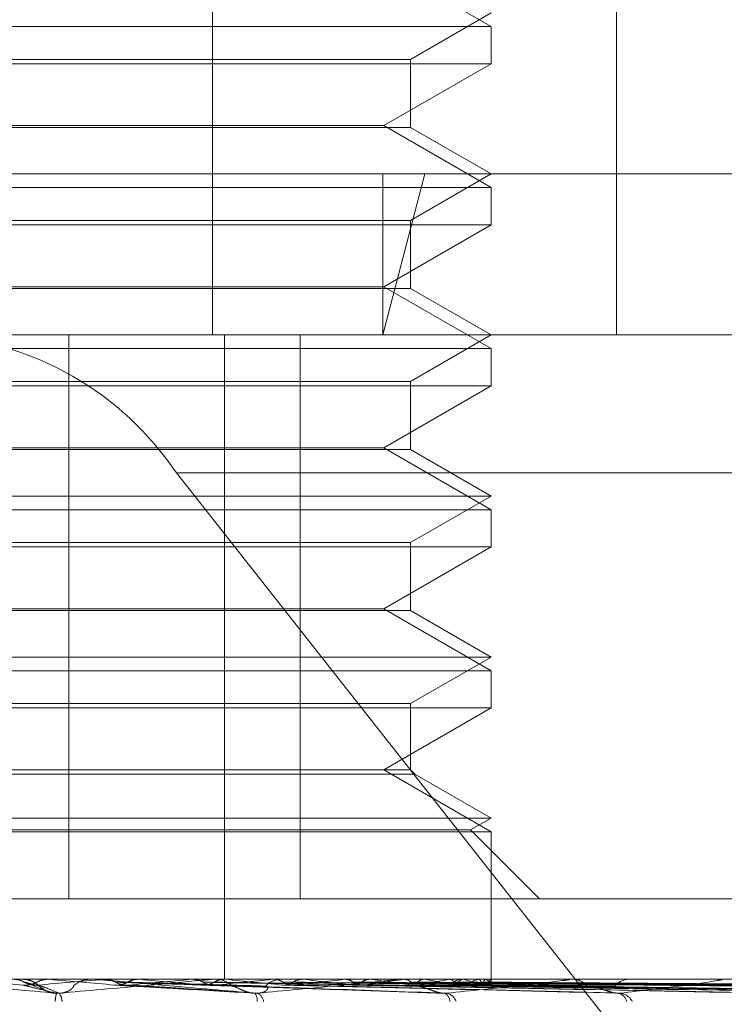
# Model space of a CAD drawing. Units: inches. Extents: x 0 to 23.4, y 0 to 16.5.
# Drawn here: x 7.3 to 7.3, y 3 to 3 of the extents above; entities that cross this region are included whole.
import ezdxf

# ---------------------------------------------------------------- set-up
doc = ezdxf.new("R2010")
doc.units = ezdxf.units.IN
doc.header["$MEASUREMENT"] = 0
doc.linetypes.add('HIDDEN', pattern=[0.07500000000000001, 0.05, -0.025])

msp = doc.modelspace()

# ---------------------------------------------------------------- linework, layer by layer
at = {"color": 7, "linetype": 'HIDDEN', "lineweight": 0}
for p, q in [((7.3128126589, 3.014631334), (7.3128126589, 2.9877880985)), ((7.3217816286, 3.014631334), (7.3217816286, 2.9877880985)), ((7.3189980079, 2.9946437537), (7.3166142376, 2.9960200241)), ((7.3172084588, 2.993913098), (7.3189980079, 2.9949462946)), ((7.3025534946, 2.9946437537), (7.3189980079, 2.9946437537)), ((7.3189980079, 2.9938171964), (7.3189980079, 2.9946437537)), ((7.3189980079, 2.9938171964), (7.2975234195, 2.9938171964)), ((7.2993129685, 2.993913098), (7.3172084588, 2.993913098)), ((7.3166142376, 2.992440926), (7.3189980079, 2.9938171964)), ((7.3172084588, 2.9924003932), (7.3172084588, 2.993913098)), ((7.2999071897, 2.992440926), (7.3166142376, 2.992440926)), ((7.3189980079, 2.9910646556), (7.3166142376, 2.992440926)), ((7.3158397939, 2.9924003932), (7.2993129685, 2.9924003932)), ((7.3172084588, 2.9924003932), (7.3158397939, 2.9924003932)), ((7.3189980079, 2.9913671966), (7.3172084588, 2.9924003932)), ((7.2728276428, 2.9913671966), (7.3175293521, 2.9913671966)), ((7.3175293521, 2.9913671966), (7.316593126, 2.9877880985)), ((7.316593126, 2.9913671966), (7.316593126, 2.9877880985)), ((7.3172084588, 2.9903339999), (7.3189980079, 2.9913671966)), ((7.3175293521, 2.9913671966), (7.3436937845, 2.9913671966)), ((7.3025534946, 2.9910646556), (7.3189980079, 2.9910646556)), ((7.3189980079, 2.9902380983), (7.3189980079, 2.9910646556)), ((7.3189980079, 2.9902380983), (7.2975234195, 2.9902380983)), ((7.2993129685, 2.9903339999), (7.3172084588, 2.9903339999)), ((7.3166142376, 2.9888618279), (7.3189980079, 2.9902380983)), ((7.3172084588, 2.9888212951), (7.3172084588, 2.9903339999)), ((7.3158397939, 2.9888212951), (7.2993129685, 2.9888212951)), ((7.2999071897, 2.9888618279), (7.3166142376, 2.9888618279)), ((7.3172084588, 2.9888212951), (7.3158397939, 2.9888212951)), ((7.3189980079, 2.9874855575), (7.3166142376, 2.9888618279)), ((7.3189980079, 2.9877880985), (7.3172084588, 2.9888212951)), ((7.316593126, 2.9877880985), (7.2764067409, 2.9877880985)), ((7.3096190972, 2.9752612553), (7.3096190972, 2.9877880985)), ((7.3130807799, 2.9877880985), (7.3130807799, 2.9734717062)), ((7.3147596472, 2.9752612553), (7.3147596472, 2.9877880985)), ((7.3401146865, 2.9877880985), (7.316593126, 2.9877880985)), ((7.3172084588, 2.9867549019), (7.3189980079, 2.9877880985)), ((7.3025534946, 2.9874855575), (7.3189980079, 2.9874855575)), ((7.3189980079, 2.9866590002), (7.3189980079, 2.9874855575)), ((7.2993129685, 2.9867549019), (7.3172084588, 2.9867549019)), ((7.3172084588, 2.985242197), (7.3172084588, 2.9867549019)), ((7.3189980079, 2.9866590002), (7.2975234195, 2.9866590002)), ((7.3166142376, 2.9852827299), (7.3189980079, 2.9866590002)), ((7.3158397939, 2.985242197), (7.2993129685, 2.985242197)), ((7.2999071897, 2.9852827299), (7.3166142376, 2.9852827299)), ((7.3172084588, 2.985242197), (7.3158397939, 2.985242197)), ((7.3189980079, 2.9839064595), (7.3166142376, 2.9852827299)), ((7.3189980079, 2.9842090004), (7.3172084588, 2.985242197)), ((7.3120122883, 2.984724863), (7.371129114, 2.984724863)), ((7.3120122883, 2.984724863), (7.3260267703, 2.9669261572)), ((7.2975234195, 2.9842090004), (7.3189980079, 2.9842090004)), ((7.3172084588, 2.9831758038), (7.3189980079, 2.9842090004)), ((7.3025534946, 2.9839064595), (7.3189980079, 2.9839064595)), ((7.3189980079, 2.9830799022), (7.3189980079, 2.9839064595)), ((7.3189980079, 2.9830799022), (7.2975234195, 2.9830799022)), ((7.2993129685, 2.9831758038), (7.3172084588, 2.9831758038)), ((7.3166142376, 2.9817036318), (7.3189980079, 2.9830799022)), ((7.3172084588, 2.981663099), (7.3172084588, 2.9831758038)), ((7.2999071897, 2.9817036318), (7.3166142376, 2.9817036318)), ((7.3189980079, 2.9803273614), (7.3166142376, 2.9817036318)), ((7.3158397939, 2.981663099), (7.2993129685, 2.981663099)), ((7.3172084588, 2.981663099), (7.3158397939, 2.981663099)), ((7.3189980079, 2.9806299024), (7.3172084588, 2.981663099)), ((7.2975234195, 2.9806299024), (7.3189980079, 2.9806299024)), ((7.3172084588, 2.9795967057), (7.3189980079, 2.9806299024)), ((7.3025534946, 2.9803273614), (7.3189980079, 2.9803273614)), ((7.3189980079, 2.9795008041), (7.3189980079, 2.9803273614)), ((7.3189980079, 2.9795008041), (7.2975234195, 2.9795008041)), ((7.2993129685, 2.9795967057), (7.3172084588, 2.9795967057)), ((7.3166142376, 2.9781245337), (7.3189980079, 2.9795008041)), ((7.3172084588, 2.9781245337), (7.3172084588, 2.9795967057)), ((7.3159210262, 2.9780286321), (7.2992170668, 2.9780286321)), ((7.3158397939, 2.9781245337), (7.2993129685, 2.9781245337)), ((7.3172084588, 2.9781245337), (7.3158397939, 2.9781245337)), ((7.3173043605, 2.9780286321), (7.3159210262, 2.9780286321)), ((7.3189980079, 2.9767482633), (7.3166142376, 2.9781245337)), ((7.3173043605, 2.9780286321), (7.3172084588, 2.9781245337)), ((7.3189980079, 2.9770508043), (7.3173043605, 2.9780286321)), ((7.2975234195, 2.9770508043), (7.3189980079, 2.9770508043)), ((7.3185441964, 2.9767887961), (7.3189980079, 2.9770508043)), ((7.2979772309, 2.9767887961), (7.3185441964, 2.9767887961)), ((7.3025534946, 2.9767482633), (7.3189980079, 2.9767482633)), ((7.3200717373, 2.9752612553), (7.3185441964, 2.9767887961)), ((7.3189980079, 2.9734717062), (7.3189980079, 2.9767482633)), ((7.2916830794, 2.9752612553), (7.3096190972, 2.9752612553)), ((7.3147596472, 2.9752612553), (7.3096190972, 2.9752612553)), ((7.3260148368, 2.9752612553), (7.3147596472, 2.9752612553)), ((7.278085082, 2.9734717062), (7.3388008403, 2.9734717062)), ((7.3085293765, 2.9734717062), (7.3085874141, 2.9734717062)), ((7.3091659473, 2.9734711953), (7.3091659695, 2.9734717062)), ((7.3091892351, 2.9734696633), (7.3091659473, 2.9734711953)), ((7.3102001053, 2.9734696633), (7.3091892351, 2.9734696633)), ((7.310153481, 2.9734717062), (7.3100956339, 2.9734717062)), ((7.3103835171, 2.9734696633), (7.3104064239, 2.9734711953)), ((7.3127795385, 2.9734696633), (7.3103835171, 2.9734696633)), ((7.3104064239, 2.9734711953), (7.310406402, 2.9734717062)), ((7.3111968895, 2.9734696633), (7.3111744003, 2.9734711953)), ((7.3123370926, 2.9734696633), (7.3123587062, 2.9734711953)), ((7.3169131664, 2.9734696633), (7.3123370926, 2.9734696633)), ((7.3128253855, 2.9734717062), (7.3128822304, 2.9734717062)), ((7.3137778975, 2.9734696633), (7.3128873393, 2.9734696633)), ((7.3130984229, 2.9734696633), (7.3130775451, 2.9734711953)), ((7.3137778975, 2.9734696633), (7.3130984229, 2.9734696633)), ((7.3141433372, 2.9734696633), (7.3141628765, 2.9734711953)), ((7.3207340722, 2.9734696633), (7.3141433372, 2.9734696633)), ((7.3144054988, 2.9734717062), (7.3143495979, 2.9734717062)), ((7.3148251088, 2.9734696633), (7.3148065971, 2.9734711953)), ((7.3157369684, 2.9734696633), (7.3157537272, 2.9734711953)), ((7.3163145405, 2.9734696633), (7.3162990638, 2.9734711953)), ((7.3169564154, 2.9734717062), (7.3170100131, 2.9734717062)), ((7.3241041584, 2.9734696633), (7.317015122, 2.9734696633)), ((7.3170603883, 2.9734696633), (7.3170737608, 2.9734711953)), ((7.3175128858, 2.9734696633), (7.3175010035, 2.9734711953)), ((7.318065765, 2.9734696633), (7.318075268, 2.9734711953)), ((7.3183768335, 2.9734696633), (7.3183689751, 2.9734711953)), ((7.3184354281, 2.9734717062), (7.3183834938, 2.9734717062)), ((7.3187167616, 2.9734696633), (7.3187220516, 2.9734711953)), ((7.3188751583, 2.9734696633), (7.3188716078, 2.9734711953)), ((7.3189898495, 2.9734696633), (7.3189907352, 2.9734711953)), ((7.3189975047, 2.9733622605), (7.3189989696, 2.9734717062)), ((7.32077316, 2.9734717062), (7.3208215733, 2.9734717062)), ((7.3269016211, 2.9734696633), (7.3208266822, 2.9734696633)), ((7.3220976166, 2.9734717062), (7.322051526, 2.9734717062)), ((7.3241376721, 2.9734717062), (7.3241791513, 2.9734717062)), ((7.3087509823, 2.9733589891), (7.3091480375, 2.9732010005)), ((7.3108775507, 2.9733412651), (7.3137499186, 2.9731585635)), ((7.3128143537, 2.973340603), (7.3179913095, 2.9731577435)), ((7.3145362711, 2.9733437906), (7.3217346328, 2.9731687384)), ((7.3159841304, 2.9733428747), (7.3252716056, 2.9731670716)), ((7.3160726267, 2.9733436021), (7.325112596, 2.9731683973)), ((7.317256548, 2.9733429857), (7.3280052461, 2.9731672753)), ((7.317354444, 2.9733202338), (7.3173248102, 2.9733490049)), ((7.3173258934, 2.9733434759), (7.3278807035, 2.9731681685)), ((7.3182033817, 2.9733430743), (7.3300248162, 2.9731674374)), ((7.3182510576, 2.9733433796), (7.3299392113, 2.9731679937)), ((7.318814805, 2.9733432985), (7.3312138506, 2.9731678463)), ((7.3189967601, 2.9733408078), (7.3189959436, 2.9733423833)), ((7.3189968155, 2.9733432245), (7.3316586115, 2.9731677115))]:
    msp.add_line(p, q, dxfattribs=at)
for centre, radius, start, end in [((7.3062185411, 2.9808137069), 0.0069903253274636, 34.0219094291, 86.1307189467), ((7.4088575584, 4.1297889302), 1.160783820058149, 264.9732156803, 265.0454334551), ((7.3085873862, 2.9729349418), 0.0005367700426705, 45.8729111686, 67.414992492), ((7.2570361748, 3.5712818647), 0.600187776496102, 274.9608532489, 275.099431839), ((7.1860490875, 1.5711633116), 1.407702596444744, 84.9227045716, 84.9815820907), ((7.3100957649, 2.9729372623), 0.0005344439095639, 90.0140437437, 134.2272173267), ((7.3101534808, 2.9729386446), 0.0005330616279126, 84.9821842977, 89.9999729645), ((7.2863896806, 3.2480251885), 0.2757789053403542, 275.1100619473, 275.3988155704), ((7.276957433, 2.5968530709), 0.3781698005231957, 84.5965281744, 84.805332023), ((7.3128253869, 2.9729562077), 0.0005154985599443, 90.0001597328, 95.1026340313), ((7.298677124, 3.1216067924), 0.1489423135949716, 275.468619249, 275.9603548778), ((7.3128812699, 2.9729522605), 0.0005194466109676, 45.1044647775, 89.8940479803), ((7.2960577813, 2.799338327), 0.174963155426472, 83.9980183921, 84.4107828274), ((7.3143511897, 2.972963295), 0.0005084136727403, 90.1793852375, 135.4071939275), ((7.3061975601, 3.0520154282), 0.0791229265059737, 276.1128192323, 276.9246768812), ((7.3055121299, 2.8889507508), 0.0850304541879459, 82.9723116049, 83.7120528696), ((7.3114148925, 3.0107233438), 0.0376790171628876, 277.2114725606, 278.6171497193), ((7.3114095154, 2.9361143498), 0.0376759699983651, 81.1560785613, 82.5194426699), ((7.3169564209, 2.9730127762), 0.0004589299957328, 90.0006937732, 95.4081986711), ((7.3150883714, 2.9875718583), 0.0144130766110973, 279.1550263987, 281.9217637706), ((7.3152871102, 2.9603270336), 0.0133297708772867, 77.5307709991, 80.38785253), ((7.3183882795, 2.9730144022), 0.0004573290371457, 90.5995747811, 138.0305542811), ((7.3174909392, 2.9768088128), 0.003557043703445, 282.9603737521, 290.1584990537), ((7.3176764772, 2.9706310656), 0.0029237195170581, 68.0257608777, 76.1404355614), ((7.3187187303, 2.9736431378), 0.0003218679917272, 290.8680374818, 327.3870141069), ((7.3187904995, 2.9732683734), 0.000218368348094, 19.8112227361, 67.189271165), ((7.3207731727, 2.9730965053), 0.0003752009741726, 90.0019476739, 95.9817728504), ((7.3208134185, 2.9730605055), 0.0004112815634904, 39.1615916968, 88.8638817114), ((7.3220615725, 2.9730832621), 0.0003885740644064, 91.481531641, 142.4213698529), ((7.3241376961, 2.9731953994), 0.0002763068618405, 90.0049716144, 96.9716703643), ((7.3103148859, 2.9729162458), 0.0009990872575128, 165.8297294265, 176.4810941763), ((7.3091613368, 2.9729695038), 0.000308281914961, 1.49889272, 38.3607184062), ((7.3135730691, 2.973016247), 0.0002302728814918, 350.3300871067, 38.8925891932), ((7.3137131854, 2.9729433643), 0.000237083382113, 8.2948504673, 66.5258847388), ((7.317887352, 2.9729799231), 0.0001949136137799, 359.3075919725, 68.1439142315), ((7.3179570727, 2.9728879803), 0.0002782614879216, 18.7811261069, 78.6780383194), ((7.3217778247, 2.972926993), 0.0002370887682861, 12.316703907, 80.4947668391), ((7.3218287372, 2.9728194284), 0.0003431486959188, 27.4418134653, 84.2103295093)]:
    msp.add_arc(centre, radius, start, end, dxfattribs=at)
for points, knots in [([(7.309346198377866, 2.973160826709183), (7.308708825470227, 2.973216674729202), (7.307639452458442, 2.973310375551207), (7.306499208335003, 2.973411929215559), (7.305998212261563, 2.973457761028724), (7.305905210393742, 2.973466690719208), (7.305880369682932, 2.973469267130056), (7.305879823760669, 2.973469541686514), (7.305879581954669, 2.973469663296133)], [0, 0, 0, 0, 0.5273188798744874, 0.8847263069755192, 0.9590362595954862, 0.980047372810988, 0.9911623590751735, 1, 1, 1, 1]), ([(7.308388580061319, 2.973471584276494), (7.308445213603965, 2.97346578981741), (7.308531197880757, 2.973456992338913), (7.30860813588552, 2.973418982756332), (7.308634398674579, 2.97340600818476)], [0, 0, 0, 0, 0.6586499852864721, 1, 1, 1, 1]), ([(7.309159695376652, 2.973197229381284), (7.309157292326621, 2.973197969060098), (7.309117693806709, 2.973210157814338), (7.309057683678906, 2.973248707732658), (7.308997248224812, 2.973290579644465), (7.30896488851895, 2.973319379342144), (7.30894445422531, 2.973336913337365), (7.308924735333867, 2.973353168021142), (7.308893850961548, 2.973376777337182), (7.308833531672935, 2.973414649937178), (7.30873017895876, 2.973459509297873), (7.308641234907798, 2.973466958053336), (7.308587384781447, 2.973471467814455)], [0, 0, 0, 0, 0.0085894655073733, 0.1415410068263172, 0.3346889203556099, 0.4945684560273071, 0.5824374087520912, 0.6211955904190499, 0.6593314245374677, 0.7315300560428643, 0.8374580396670468, 1, 1, 1, 1]), ([(7.308908763505103, 2.97340600818476), (7.308889198370386, 2.973396265796787), (7.308815925654155, 2.973359779913116), (7.30871064251551, 2.973337436516168), (7.30862812536003, 2.973341321415863), (7.308605570546992, 2.973342383294278)], [0, 0, 0, 0, 0.2093091831998533, 0.7838766564301095, 1, 1, 1, 1]), ([(7.308634398674579, 2.97340600818476), (7.308653970164229, 2.973396265796787), (7.308727266680098, 2.973359779913118), (7.308832520163198, 2.973337436516166), (7.308914935416324, 2.973341321415862), (7.308937462375899, 2.973342383294278)], [0, 0, 0, 0, 0.2093091832051556, 0.7838766564341603, 1, 1, 1, 1]), ([(7.308634398674579, 2.97340600818476), (7.308644824698329, 2.973403519513161), (7.308696954828632, 2.973391076152415), (7.308809041312611, 2.97336278602824), (7.308903694235686, 2.973336300639433), (7.308961113549754, 2.973320233804847)], [0, 0, 0, 0, 0.0895371415801812, 0.4476858070866406, 1, 1, 1, 1]), ([(7.309154135647241, 2.973471584276494), (7.309097654742303, 2.973465789817411), (7.309011902208787, 2.973456992338913), (7.308935010493313, 2.973418982756333), (7.308908763505104, 2.97340600818476)], [0, 0, 0, 0, 0.6586499852891928, 0.9999999999999999, 0.9999999999999999, 0.9999999999999999, 0.9999999999999999]), ([(7.309154135647241, 2.973471584276494), (7.309183261199852, 2.973471605362202), (7.309279936243783, 2.973471675350983), (7.309376262800346, 2.973471693433805), (7.309443568794033, 2.973471706068767)], [0, 0, 0, 0, 0.3012727114119555, 1, 1, 1, 1]), ([(7.309403066580829, 2.973160826709183), (7.310033465490625, 2.973216674729201), (7.311091137651952, 2.973310375551203), (7.31220203201898, 2.973411929215563), (7.312677689648688, 2.973457761028722), (7.312761656391748, 2.973466690719208), (7.31278211915878, 2.973469267130054), (7.312780330641782, 2.973469541686513), (7.31277953845182, 2.973469663296132)], [0, 0, 0, 0, 0.5273188798744067, 0.8847263069756605, 0.95903625959609, 0.9800473728110832, 0.9911623590755088, 1, 1, 1, 1]), ([(7.31375229610738, 2.973160826709182), (7.313118302531444, 2.973216674729202), (7.31205459930273, 2.973310375551208), (7.310886806628591, 2.973411929215557), (7.31034893334193, 2.973457761028725), (7.310240462138591, 2.973466690719207), (7.310207578034234, 2.973469267130055), (7.310202399161594, 2.973469541686513), (7.310200105277368, 2.973469663296133)], [0, 0, 0, 0, 0.5273188798739804, 0.8847263069759738, 0.959036259596092, 0.9800473728108, 0.991162359075882, 1, 1, 1, 1]), ([(7.310418444468655, 2.973471584276492), (7.310491000559391, 2.973471604923079), (7.310731944964842, 2.973471673486301), (7.310980498517691, 2.973471705566678), (7.311156479157576, 2.973471706202022), (7.311163796125893, 2.973471706228437)], [0, 0, 0, 0, 0.2922709278852457, 0.9705738585742214, 1, 1, 1, 1]), ([(7.310418444468655, 2.973471584276492), (7.310473847902745, 2.97346578981741), (7.310557964558523, 2.973456992338912), (7.310632910745196, 2.973418982756332), (7.31065849362712, 2.973406008184758)], [0, 0, 0, 0, 0.6586499852861777, 1, 1, 1, 1]), ([(7.310925426888213, 2.973406008184758), (7.310906404355862, 2.973396265796787), (7.310835163721186, 2.973359779913117), (7.310732673286552, 2.973337436516166), (7.310652188346064, 2.973341321415861), (7.310630189008173, 2.973342383294276)], [0, 0, 0, 0, 0.2093091832093346, 0.7838766564323147, 1, 1, 1, 1]), ([(7.31065849362712, 2.973406008184758), (7.310677547646895, 2.973396265796787), (7.310748906204048, 2.973359779913117), (7.310851249701355, 2.973337436516167), (7.310931229735931, 2.973341321415861), (7.310953091065447, 2.973342383294277)], [0, 0, 0, 0, 0.2093091832049725, 0.7838766564334801, 1, 1, 1, 1]), ([(7.31065849362712, 2.973406008184758), (7.310736435733242, 2.973403519513161), (7.311126146350196, 2.973391076152416), (7.31199239171735, 2.973362786028235), (7.312773848550412, 2.973336300639431), (7.313247903802703, 2.973320233804845)], [0, 0, 0, 0, 0.0895371415800827, 0.4476858070866583, 1, 1, 1, 1]), ([(7.311163263871005, 2.973471584276492), (7.311108616726411, 2.97346578981741), (7.311025648312512, 2.973456992338912), (7.310950931480066, 2.973418982756332), (7.310925426888213, 2.973406008184758)], [0, 0, 0, 0, 0.6586499852896578, 1, 1, 1, 1]), ([(7.310925426888213, 2.973406008184758), (7.311016212807759, 2.97340351951316), (7.311470142506064, 2.973391076152417), (7.31248830501858, 2.973362786028237), (7.313422456614388, 2.973336300639431), (7.3139891411089, 2.973320233804845)], [0, 0, 0, 0, 0.0895371415800984, 0.4476858070867766, 1, 1, 1, 1]), ([(7.311163263871005, 2.973471584276492), (7.31125937190127, 2.973471604923079), (7.311578527632734, 2.973471673486299), (7.311907060447913, 2.973471705566683), (7.312139501762511, 2.973471706202022), (7.312149166267285, 2.973471706228438)], [0, 0, 0, 0, 0.2922709278855423, 0.970573858574041, 1, 1, 1, 1]), ([(7.312370322862448, 2.973471584276494), (7.312507896225855, 2.973471604923079), (7.312964750115245, 2.973471673486299), (7.313435741746352, 2.973471705566681), (7.313769144144989, 2.973471706202021), (7.313783006435684, 2.973471706228437)], [0, 0, 0, 0, 0.2922709278857747, 0.9705738585818247, 1, 1, 1, 1]), ([(7.312370322862448, 2.973471584276494), (7.312422493763523, 2.97346578981741), (7.312501702603181, 2.973456992338912), (7.312571948221305, 2.973418982756332), (7.312595926564085, 2.973406008184758)], [0, 0, 0, 0, 0.6586499852748415, 1, 1, 1, 1]), ([(7.312845780592197, 2.973406008184758), (7.312827988186098, 2.973396265796786), (7.312761354455129, 2.973359779913117), (7.312665360995853, 2.973337436516166), (7.312589817205809, 2.973341321415861), (7.312569168456458, 2.973342383294278)], [0, 0, 0, 0, 0.209309183204948, 0.7838766564353851, 1, 1, 1, 1]), ([(7.312595926564088, 2.973406008184759), (7.312613774452067, 2.973396265796787), (7.312680615966326, 2.973359779913116), (7.312776350517193, 2.973337436516166), (7.312851004646383, 2.973341321415862), (7.312871410220431, 2.973342383294277)], [0, 0, 0, 0, 0.2093091831998654, 0.7838766564337251, 1, 1, 1, 1]), ([(7.312595926564085, 2.973406008184758), (7.312738567721787, 2.97340351951316), (7.31345177366831, 2.973391076152415), (7.3150408695541, 2.973362786028237), (7.316480886411134, 2.97333630063943), (7.317354444009687, 2.973320233804845)], [0, 0, 0, 0, 0.0895371415802104, 0.4476858070867591, 1, 1, 1, 1]), ([(7.313067486367411, 2.973471584276494), (7.313016648073348, 2.973465789817411), (7.312939462473715, 2.973456992338913), (7.312869620985296, 2.973418982756332), (7.312845780592197, 2.973406008184758)], [0, 0, 0, 0, 0.658649985284937, 1, 1, 1, 1]), ([(7.312845780592197, 2.973406008184758), (7.313000443775584, 2.973403519513161), (7.313773759863846, 2.973391076152414), (7.315505052756299, 2.973362786028238), (7.317087994482971, 2.97333630063943), (7.318048254612324, 2.973320233804844)], [0, 0, 0, 0, 0.0895371415803102, 0.4476858070868654, 1, 1, 1, 1]), ([(7.313067486367411, 2.973471584276494), (7.313227104743098, 2.973471604923079), (7.313757165751601, 2.973471673486298), (7.314303019312699, 2.973471705566686), (7.314689269859921, 2.973471706202021), (7.314705329484536, 2.973471706228437)], [0, 0, 0, 0, 0.292270927886092, 0.9705738585749822, 1, 1, 1, 1]), ([(7.313807623952572, 2.973160826709182), (7.314407062755338, 2.973216674729199), (7.315412790595682, 2.973310375551201), (7.316435161060461, 2.973411929215566), (7.316847487394632, 2.97345776102872), (7.316911191350642, 2.973466690719208), (7.316922383613706, 2.973469267130053), (7.316915995803815, 2.973469541686512), (7.316913166443571, 2.973469663296131)], [0, 0, 0, 0, 0.5273188798746427, 0.884726306975455, 0.9590362595962206, 0.9800473728109973, 0.9911623590754887, 1, 1, 1, 1]), ([(7.314173669271968, 2.973471584276492), (7.314371287648401, 2.973471604923078), (7.315027539132351, 2.973471673486298), (7.31570394597236, 2.973471705566688), (7.316182720102732, 2.973471706202021), (7.316202626696692, 2.973471706228437)], [0, 0, 0, 0, 0.2922709278856837, 0.9705738585745979, 1, 1, 1, 1]), ([(7.314173669271968, 2.973471584276492), (7.314220722047734, 2.97346578981741), (7.314292160257432, 2.973456992338912), (7.314355166447346, 2.973418982756331), (7.314376673611199, 2.973406008184758)], [0, 0, 0, 0, 0.658649985284452, 1, 1, 1, 1]), ([(7.314600418030771, 2.973406008184758), (7.314584498814836, 2.973396265796786), (7.314524880304222, 2.973359779913116), (7.314438853274032, 2.973337436516166), (7.314370980983828, 2.973341321415861), (7.314352429122617, 2.973342383294276)], [0, 0, 0, 0, 0.2093091832083374, 0.7838766564380838, 1, 1, 1, 1]), ([(7.314376673611199, 2.973406008184758), (7.314392670298211, 2.973396265796785), (7.314452578943101, 2.973359779913116), (7.314538244451422, 2.973337436516166), (7.314604874480487, 2.973341321415861), (7.314623086788457, 2.973342383294276)], [0, 0, 0, 0, 0.2093091831998214, 0.7838766564368507, 1, 1, 1, 1]), ([(7.314376673611199, 2.973406008184758), (7.314578858397395, 2.97340351951316), (7.315589782552343, 2.973391076152414), (7.317844294891102, 2.973362786028237), (7.319890825810968, 2.97333630063943), (7.321132313108142, 2.973320233804844)], [0, 0, 0, 0, 0.0895371415801272, 0.4476858070866322, 1, 1, 1, 1]), ([(7.314797979574038, 2.973471584276492), (7.314752787558911, 2.97346578981741), (7.31468417446222, 2.973456992338912), (7.314621732571192, 2.973418982756331), (7.314600418030771, 2.973406008184758)], [0, 0, 0, 0, 0.6586499852903942, 1, 1, 1, 1]), ([(7.31460041803077, 2.973406008184758), (7.314813368547577, 2.97340351951316), (7.315878121367504, 2.973391076152415), (7.318259971203926, 2.973362786028235), (7.320434491423151, 2.973336300639429), (7.321753620884333, 2.973320233804844)], [0, 0, 0, 0, 0.0895371415801301, 0.4476858070868268, 1, 1, 1, 1]), ([(7.314797979574038, 2.973471584276492), (7.315015340436837, 2.973471605362201), (7.315736815879403, 2.97347167535098), (7.316458013515591, 2.973471693433803), (7.316961933984462, 2.973471706068765)], [0, 0, 0, 0, 0.3012727114094912, 1, 1, 1, 1]), ([(7.315763306059409, 2.973471584276492), (7.316013827005684, 2.973471604923079), (7.316845757445163, 2.973471673486299), (7.317703132393705, 2.973471705566678), (7.318309974106461, 2.97347170620202), (7.318335205527298, 2.973471706228437)], [0, 0, 0, 0, 0.2922709278854338, 0.9705738585839494, 1, 1, 1, 1]), ([(7.315763306059409, 2.973471584276492), (7.315803540099954, 2.973465789817409), (7.315864625716661, 2.973456992338912), (7.315918115270501, 2.973418982756332), (7.31593637393049, 2.973406008184758)], [0, 0, 0, 0, 0.658649985290748, 1, 1, 1, 1]), ([(7.316125922035234, 2.973406008184758), (7.316112451371405, 2.973396265796786), (7.316062002849455, 2.973359779913115), (7.315989051489361, 2.973337436516166), (7.315931303780405, 2.973341321415861), (7.315915519319934, 2.973342383294276)], [0, 0, 0, 0, 0.2093091832036663, 0.7838766564285439, 0.9999999999999999, 0.9999999999999999, 0.9999999999999999, 0.9999999999999999]), ([(7.31593637393049, 2.973406008184758), (7.315949941254586, 2.973396265796786), (7.316000751775586, 2.973359779913116), (7.316073252066694, 2.973337436516166), (7.316129449812784, 2.973341321415861), (7.316144810614412, 2.973342383294276)], [0, 0, 0, 0, 0.2093091832008266, 0.7838766564300866, 1, 1, 1, 1]), ([(7.31593637393049, 2.973406008184758), (7.316190794860217, 2.97340351951316), (7.317462899790691, 2.973391076152415), (7.320301344632424, 2.973362786028234), (7.322880422655493, 2.97333630063943), (7.324444969065706, 2.973320233804844)], [0, 0, 0, 0, 0.0895371415800792, 0.4476858070866579, 1, 1, 1, 1]), ([(7.316292198957639, 2.973471584276492), (7.316254286578624, 2.97346578981741), (7.31619672584096, 2.973456992338911), (7.316143940359953, 2.973418982756331), (7.316125922035234, 2.973406008184758)], [0, 0, 0, 0, 0.6586499852792026, 1, 1, 1, 1]), ([(7.316125922035234, 2.973406008184758), (7.316389463298946, 2.97340351951316), (7.317707169909444, 2.973391076152415), (7.320653490430894, 2.973362786028234), (7.323340996316287, 2.973336300639429), (7.324971318333615, 2.973320233804844)], [0, 0, 0, 0, 0.0895371415802116, 0.44768580708662, 1, 1, 1, 1]), ([(7.316292198957639, 2.973471584276492), (7.316559445006393, 2.973471605362201), (7.317446501944178, 2.97347167535098), (7.31833332627525, 2.973471693433803), (7.318952974635622, 2.973471706068765)], [0, 0, 0, 0, 0.3012727113342304, 1, 1, 1, 1]), ([(7.317081779609508, 2.973471584276492), (7.317376148645972, 2.973471604923077), (7.318353689907553, 2.973471673486297), (7.319361045197969, 2.973471705566678), (7.320074021654506, 2.973471706202019), (7.32010366597302, 2.973471706228435)], [0, 0, 0, 0, 0.2922709278858912, 0.9705738585846189, 1, 1, 1, 1]), ([(7.317081779609508, 2.973471584276492), (7.317113740751781, 2.97346578981741), (7.317162265982154, 2.973456992338912), (7.317204305648076, 2.973418982756332), (7.317218655888658, 2.973406008184758)], [0, 0, 0, 0, 0.6586499852824503, 1, 1, 1, 1]), ([(7.317218655888656, 2.973406008184758), (7.317516117526629, 2.97340351951316), (7.319003426046008, 2.973391076152414), (7.322323214598633, 2.973362786028233), (7.325341625125431, 2.973336300639429), (7.32717268386503, 2.973320233804844)], [0, 0, 0, 0, 0.0895371415801194, 0.4476858070866763, 1, 1, 1, 1]), ([(7.317496139536545, 2.973471584276492), (7.317466877045797, 2.973465789817409), (7.317422449062193, 2.973456992338912), (7.31738122779602, 2.973418982756331), (7.317367156916206, 2.973406008184758)], [0, 0, 0, 0, 0.6586499852867516, 1, 1, 1, 1]), ([(7.317367156916206, 2.973406008184758), (7.317671763858901, 2.97340351951316), (7.319194798909813, 2.973391076152414), (7.322599102416089, 2.973362786028233), (7.325702460502725, 2.973336300639429), (7.32758505099073, 2.973320233804844)], [0, 0, 0, 0, 0.0895371415801959, 0.4476858070867603, 0.9999999999999999, 0.9999999999999999, 0.9999999999999999, 0.9999999999999999]), ([(7.317496139536545, 2.973471584276492), (7.317803611051259, 2.973471604923077), (7.318824663047773, 2.973471673486297), (7.319876512612821, 2.973471705566681), (7.320620899426138, 2.973471706202019), (7.320651849732546, 2.973471706228435)], [0, 0, 0, 0, 0.2922709278860716, 0.9705738585854109, 1, 1, 1, 1]), ([(7.318011701533799, 2.973160826709181), (7.318558514949384, 2.9732166747292), (7.319475948844206, 2.973310375551204), (7.320372844274346, 2.973411929215559), (7.320706936764985, 2.973457761028721), (7.320748075506979, 2.973466690719205), (7.320749592748539, 2.973469267130052), (7.320738836517843, 2.97346954168651), (7.320734072247769, 2.97346966329613)], [0, 0, 0, 0, 0.5273188798738162, 0.8847263069756305, 0.9590362595958851, 0.980047372810781, 0.9911623590751427, 1, 1, 1, 1]), ([(7.318081436852923, 2.973471584276492), (7.318409014125341, 2.973471605362201), (7.319496325587808, 2.973471675350979), (7.320583777877223, 2.973471693433802), (7.321343610466902, 2.973471706068764)], [0, 0, 0, 0, 0.3012727113860879, 1, 1, 1, 1]), ([(7.318081436852923, 2.973471584276492), (7.318103969937964, 2.973465789817409), (7.318138180953745, 2.973456992338911), (7.318167251308689, 2.97341898275633), (7.318177174474777, 2.973406008184757)], [0, 0, 0, 0, 0.6586499852854656, 1, 1, 1, 1]), ([(7.318279261211083, 2.973406008184757), (7.318272042152511, 2.973396265796784), (7.318245006303391, 2.973359779913113), (7.3182055483559, 2.973337436516164), (7.31817386990355, 2.97334132141586), (7.318165211079018, 2.973342383294276)], [0, 0, 0, 0, 0.2093091832000409, 0.7838766564311366, 0.9999999999999999, 0.9999999999999999, 0.9999999999999999, 0.9999999999999999]), ([(7.318177174474777, 2.973406008184757), (7.318184517524052, 2.973396265796785), (7.318212017726506, 2.973359779913116), (7.318250897066436, 2.973337436516164), (7.318280587308002, 2.97334132141586), (7.318288702685266, 2.973342383294276)], [0, 0, 0, 0, 0.2093091832057031, 0.7838766564325714, 1, 1, 1, 1]), ([(7.318177174474777, 2.973406008184757), (7.318506925782369, 2.97340351951316), (7.320155682685616, 2.973391076152414), (7.323836829141223, 2.973362786028234), (7.327185478950918, 2.973336300639429), (7.329216870786276, 2.973320233804844)], [0, 0, 0, 0, 0.0895371415800722, 0.4476858070866906, 1, 1, 1, 1]), ([(7.318366287761394, 2.973471584276492), (7.318346732781573, 2.973465789817408), (7.318317043295114, 2.973456992338912), (7.318288876087736, 2.973418982756331), (7.318279261211083, 2.973406008184757)], [0, 0, 0, 0, 0.6586499852901672, 1, 1, 1, 1]), ([(7.318279261211083, 2.973406008184757), (7.31861392454421, 2.973403519513159), (7.320287241580568, 2.973391076152414), (7.324026487673119, 2.973362786028233), (7.327433534514027, 2.973336300639429), (7.329500351747429, 2.973320233804844)], [0, 0, 0, 0, 0.0895371415803005, 0.4476858070868762, 0.9999999999999999, 0.9999999999999999, 0.9999999999999999, 0.9999999999999999]), ([(7.318366287761394, 2.973471584276492), (7.318702872896758, 2.973471604923077), (7.319820605460627, 2.973471673486299), (7.32097212014803, 2.973471705566675), (7.321787055509606, 2.973471706202019), (7.321820939101715, 2.973471706228435)], [0, 0, 0, 0, 0.2922709278852068, 0.9705738585740163, 1, 1, 1, 1]), ([(7.318726147572289, 2.973471584276492), (7.319075094743828, 2.973471604923077), (7.320233879181177, 2.973471673486297), (7.321427865035019, 2.97347170556668), (7.32227289986659, 2.973471706202018), (7.322308034942193, 2.973471706228435)], [0, 0, 0, 0, 0.2922709278857667, 0.9705738585849629, 1, 1, 1, 1]), ([(7.318726147572289, 2.973471584276492), (7.318738438195697, 2.973465789817408), (7.318757098521641, 2.97345699233891), (7.318772148887237, 2.97341898275633), (7.318777286329756, 2.973406008184757)], [0, 0, 0, 0, 0.6586499852789235, 1, 1, 1, 1]), ([(7.318777286329756, 2.973406008184757), (7.318781059428634, 2.973396265796784), (7.318795189932077, 2.973359779913113), (7.31881482868682, 2.973337436516166), (7.318829401757116, 2.97334132141586), (7.318833385084873, 2.973342383294276)], [0, 0, 0, 0, 0.2093091831979009, 0.7838766564292599, 1, 1, 1, 1]), ([(7.318777286329757, 2.973406008184757), (7.319127409235554, 2.973403519513159), (7.320878024152393, 2.973391076152416), (7.324787482286935, 2.973362786028236), (7.328345342450586, 2.973336300639429), (7.330503647588035, 2.973320233804844)], [0, 0, 0, 0, 0.0895371415802206, 0.4476858070866624, 1, 1, 1, 1]), ([(7.318871194208192, 2.973471584276492), (7.318862053507218, 2.973465789817408), (7.318848175573296, 2.973456992338911), (7.318834080460979, 2.97341898275633), (7.318829269094182, 2.973406008184757)], [0, 0, 0, 0, 0.6586499852832127, 1, 1, 1, 1]), ([(7.318829269094182, 2.973406008184757), (7.319181893212923, 2.973403519513159), (7.320945014197249, 2.973391076152414), (7.32488405677978, 2.973362786028236), (7.328471652825158, 2.973336300639429), (7.330647996644104, 2.973320233804844)], [0, 0, 0, 0, 0.089537141580186, 0.4476858070866415, 1, 1, 1, 1]), ([(7.318871194208192, 2.973471584276492), (7.319224727900443, 2.973471604923077), (7.320398743264563, 2.973471673486295), (7.321608304333553, 2.973471705566675), (7.322464334355869, 2.973471706202018), (7.322499926592354, 2.973471706228435)], [0, 0, 0, 0, 0.2922709278860531, 0.9705738585742171, 1, 1, 1, 1]), ([(7.318992610242431, 2.973471584276492), (7.319350314862806, 2.973471604923076), (7.320538181053052, 2.973471673486295), (7.321762071815114, 2.973471705566686), (7.322628257342799, 2.973471706202018), (7.322664271827497, 2.973471706228435)], [0, 0, 0, 0, 0.2922709278860632, 0.970573858574891, 1, 1, 1, 1]), ([(7.318992610242431, 2.973471584276492), (7.318994214189052, 2.973465789817408), (7.318996649392358, 2.97345699233891), (7.318997135809187, 2.97341898275633), (7.318997301847579, 2.973406008184757)], [0, 0, 0, 0, 0.6586499852799281, 1, 1, 1, 1]), ([(7.318997301847579, 2.973406008184757), (7.318997389378952, 2.9733956186219), (7.31899757906221, 2.973373104109793), (7.318997310858117, 2.973366059061894), (7.318997166419677, 2.973362265026836)], [0, 0, 0, 0, 0.461460715095164, 1, 1, 1, 1]), ([(7.318997301847579, 2.973406008184757), (7.319355141997528, 2.973403519513159), (7.32114434314368, 2.973391076152413), (7.325140814954188, 2.973362786028237), (7.328779295135561, 2.97333630063943), (7.330986506804026, 2.973320233804844)], [0, 0, 0, 0, 0.0895371415801311, 0.4476858070867132, 1, 1, 1, 1]), ([(7.321863353007106, 2.973160826709179), (7.322337777773956, 2.973216674729197), (7.323133759271935, 2.973310375551201), (7.32387276352979, 2.973411929215561), (7.324116547203785, 2.97345776102872), (7.324133633870455, 2.973466690719206), (7.324125421253444, 2.973469267130052), (7.324110685360147, 2.973469541686512), (7.324104158373378, 2.973469663296131)], [0, 0, 0, 0, 0.5273188798739378, 0.8847263069757014, 0.9590362595962446, 0.980047372811181, 0.9911623590750052, 1, 1, 1, 1]), ([(7.308605570546992, 2.973342383294278), (7.308624749492568, 2.973337407194292), (7.308720644353737, 2.973312526659781), (7.308959218208036, 2.973252725279949), (7.309196649022419, 2.973196341118178), (7.309346198377866, 2.973160826709183)], [0, 0, 0, 0, 0.084696337423434, 0.4234822757478062, 0.9999999999999999, 0.9999999999999999, 0.9999999999999999, 0.9999999999999999]), ([(7.308937462375899, 2.973342383294278), (7.308952339596268, 2.973337407194292), (7.309026725801511, 2.973312526659782), (7.309190240800173, 2.973252725279947), (7.309320819580076, 2.973196341118178), (7.309403066580829, 2.973160826709183)], [0, 0, 0, 0, 0.0846963374233404, 0.4234822757477176, 1, 1, 1, 1]), ([(7.308961113549781, 2.973320233804826), (7.308971245440929, 2.973311260485624), (7.308985040360978, 2.973299043001331), (7.309072669468901, 2.973237268434464), (7.309151343995387, 2.9731967120654), (7.309247169223172, 2.9731677810184), (7.309331287457644, 2.973156886361105), (7.309382777996898, 2.973159712958009), (7.309403066580829, 2.973160826709182)], [0, 0, 0, 0, 0.4235571565784528, 0.5766877106327749, 0.7311347586949158, 0.8323151788317489, 0.9339279095251977, 1, 1, 1, 1]), ([(7.309722987311964, 2.973320233804825), (7.309725506225155, 2.973311260485623), (7.309728935812544, 2.97329904300133), (7.309660930887346, 2.973237268434463), (7.309591635661864, 2.9731967120654), (7.309501117257032, 2.973167781018401), (7.30941873945997, 2.973156886361104), (7.309366702331767, 2.973159712958009), (7.309346198377868, 2.973160826709182)], [0, 0, 0, 0, 0.4235571565794795, 0.5766877106347009, 0.7311347586966557, 0.8323151788311386, 0.933927909525712, 1, 1, 1, 1]), ([(7.310630189008173, 2.973342383294276), (7.310716652378164, 2.973337407194292), (7.311148969829025, 2.973312526659779), (7.312181617891405, 2.973252725279948), (7.31314530398446, 2.973196341118177), (7.31375229610738, 2.973160826709182)], [0, 0, 0, 0, 0.0846963374235699, 0.4234822757477697, 1, 1, 1, 1]), ([(7.310953091065447, 2.973342383294277), (7.311035369228698, 2.973337407194292), (7.31144676061678, 2.97331252665978), (7.312406382901505, 2.973252725279949), (7.313266111202439, 2.973196341118177), (7.313807623952572, 2.973160826709182)], [0, 0, 0, 0, 0.0846963374235326, 0.4234822757476361, 1, 1, 1, 1]), ([(7.312569168456458, 2.973342383294277), (7.312719791239392, 2.973337407194291), (7.313472906200878, 2.973312526659779), (7.315262305879823, 2.973252725279947), (7.31691741712529, 2.973196341118177), (7.317959913738856, 2.973160826709181)], [0, 0, 0, 0, 0.0846963374234066, 0.4234822757477826, 1, 1, 1, 1]), ([(7.312871410220431, 2.973342383294277), (7.313018115579371, 2.973337407194292), (7.313751643393657, 2.97331252665978), (7.315472689714805, 2.973252725279946), (7.317030494715972, 2.973196341118176), (7.318011701533799, 2.973160826709181)], [0, 0, 0, 0, 0.0846963374235168, 0.4234822757477733, 1, 1, 1, 1]), ([(7.31324790380273, 2.973320233804825), (7.31328294829795, 2.973311260485622), (7.313330662589643, 2.973299043001329), (7.313454988781873, 2.973237268434461), (7.313550205956295, 2.973196712065398), (7.313654001205262, 2.973167781018398), (7.313739306088485, 2.973156886361103), (7.313788313703886, 2.973159712958007), (7.313807623952579, 2.973160826709181)], [0, 0, 0, 0, 0.423557156578852, 0.5766877106332713, 0.7311347586935696, 0.8323151788302253, 0.9339279095261998, 1, 1, 1, 1]), ([(7.313989141108875, 2.973320233804824), (7.314016778834688, 2.973311260485621), (7.31405440855379, 2.973299043001328), (7.314027316286455, 2.973237268434463), (7.313978571684289, 2.973196712065397), (7.313901070688246, 2.973167781018399), (7.313824389326468, 2.973156886361103), (7.313772673471464, 2.973159712958007), (7.313752296107388, 2.973160826709181)], [0, 0, 0, 0, 0.4235571565776875, 0.5766877106315264, 0.7311347586931859, 0.8323151788319537, 0.9339279095239945, 1, 1, 1, 1]), ([(7.314352429122617, 2.973342383294276), (7.314561767418677, 2.973337407194291), (7.315608460353861, 2.97331252665978), (7.318089938082736, 2.973252725279947), (7.320376654447854, 2.973196341118176), (7.321816977008256, 2.973160826709179)], [0, 0, 0, 0, 0.084696337423527, 0.4234822757479194, 1, 1, 1, 1]), ([(7.314623086788457, 2.973342383294276), (7.314828917029176, 2.973337407194291), (7.315858069663271, 2.97331252665978), (7.318278336922655, 2.973252725279945), (7.320477915492493, 2.973196341118175), (7.321863353007106, 2.973160826709179)], [0, 0, 0, 0, 0.0846963374235355, 0.4234822757477578, 0.9999999999999999, 0.9999999999999999, 0.9999999999999999, 0.9999999999999999]), ([(7.315915519319935, 2.973342383294276), (7.316176007097678, 2.973337407194291), (7.31747844779675, 2.97331252665978), (7.32056231650501, 2.973252725279945), (7.323397990102359, 2.973196341118176), (7.32518408159954, 2.973160826709181)], [0, 0, 0, 0, 0.0846963374235963, 0.4234822757478342, 0.9999999999999999, 0.9999999999999999, 0.9999999999999999, 0.9999999999999999]), ([(7.316144810614412, 2.973342383294276), (7.316402326495726, 2.973337407194291), (7.317689907691998, 2.97331252665978), (7.320721921124919, 2.973252725279945), (7.323483774762964, 2.973196341118175), (7.325223369652864, 2.973160826709181)], [0, 0, 0, 0, 0.0846963374234982, 0.4234822757477827, 1, 1, 1, 1]), ([(7.317256108791935, 2.973347364048926), (7.31725052467608, 2.973344791779247), (7.317232982227978, 2.973336711017941), (7.31721452607945, 2.973340084000352), (7.317201944896094, 2.973342383294276)], [0, 0, 0, 0, 0.318320215165706, 1, 1, 1, 1]), ([(7.317201944896094, 2.973342383294276), (7.317504167448534, 2.97333740719429), (7.319015282311151, 2.973312526659777), (7.322590082948738, 2.973252725279944), (7.325872225146236, 2.973196341118175), (7.327939531579871, 2.973160826709181)], [0, 0, 0, 0, 0.0846963374235759, 0.4234822757477875, 1, 1, 1, 1]), ([(7.31732651951408, 2.973348342141605), (7.317332882166999, 2.973345342965075), (7.317351101534514, 2.973336754865084), (7.317369566252066, 2.973340164432181), (7.317381582634408, 2.973342383294276)], [0, 0, 0, 0, 0.3492246870261156, 1, 1, 1, 1]), ([(7.317354444009712, 2.973320233804824), (7.317413134509636, 2.973311260485622), (7.317493043654155, 2.973299043001328), (7.317649573458179, 2.973237268434461), (7.317757891883765, 2.973196712065397), (7.317865905723186, 2.973167781018397), (7.317949314114416, 2.973156886361103), (7.317994067543056, 2.973159712958007), (7.318011701533811, 2.97316082670918)], [0, 0, 0, 0, 0.4235571565796223, 0.576687710632396, 0.731134758695904, 0.8323151788329685, 0.9339279095267883, 1, 1, 1, 1]), ([(7.317381582634408, 2.973342383294276), (7.317681476861415, 2.973337407194291), (7.319180950080677, 2.973312526659778), (7.322715124821833, 2.973252725279943), (7.325939432941669, 2.973196341118175), (7.327970311715062, 2.97316082670918)], [0, 0, 0, 0, 0.0846963374235229, 0.4234822757477242, 1, 1, 1, 1]), ([(7.318165211079018, 2.973342383294276), (7.318498245295679, 2.97333740719429), (7.320163418693537, 2.973312526659777), (7.324099948651355, 2.973252725279944), (7.327709934278447, 2.973196341118175), (7.329983737807711, 2.97316082670918)], [0, 0, 0, 0, 0.0846963374234083, 0.4234822757477344, 1, 1, 1, 1]), ([(7.318288702685266, 2.973342383294276), (7.318620136299235, 2.97333740719429), (7.320277306672502, 2.973312526659778), (7.324185908438544, 2.973252725279943), (7.32775613614387, 2.973196341118175), (7.330004897550486, 2.97316082670918)], [0, 0, 0, 0, 0.0846963374235577, 0.4234822757478108, 1, 1, 1, 1]), ([(7.318790420090789, 2.973347704325203), (7.318788344593991, 2.973344984388026), (7.318782043741268, 2.973336727124714), (7.318775135553975, 2.973340112834857), (7.318770502919093, 2.973342383294276)], [0, 0, 0, 0, 0.3293993511112954, 1, 1, 1, 1]), ([(7.318770502919093, 2.973342383294276), (7.319122312075672, 2.97333740719429), (7.320881360303606, 2.973312526659779), (7.325037343132451, 2.973252725279946), (7.328844697902848, 2.973196341118176), (7.331242817343855, 2.97316082670918)], [0, 0, 0, 0, 0.0846963374235634, 0.4234822757476887, 1, 1, 1, 1]), ([(7.318833385084875, 2.973342383294276), (7.319184379211452, 2.97333740719429), (7.320939352283717, 2.973312526659778), (7.325081114023061, 2.973252725279947), (7.328868223982464, 2.973196341118176), (7.331253591925976, 2.97316082670918)], [0, 0, 0, 0, 0.0846963374235097, 0.423482275747692, 0.9999999999999999, 0.9999999999999999, 0.9999999999999999, 0.9999999999999999]), ([(7.318995943592148, 2.973342383294276), (7.319353812389096, 2.97333740719429), (7.32114315886099, 2.973312526659776), (7.325368386513121, 2.973252725279949), (7.329235502705453, 2.973196341118177), (7.331671263773366, 2.97316082670918)], [0, 0, 0, 0, 0.0846963374234916, 0.4234822757477826, 1, 1, 1, 1]), ([(7.321132313108166, 2.973320233804823), (7.321212419712341, 2.973311429148626), (7.321321487623132, 2.973299441304845), (7.321505142280616, 2.973236768679497), (7.321621249677177, 2.973198381063672), (7.321703090936944, 2.973173148141198), (7.321733111727354, 2.973169452901735), (7.321734686334469, 2.973169259084375)], [0, 0, 0, 0, 0.5054888584960304, 0.6882405550902421, 0.8725634045818953, 0.9933158798557522, 1, 1, 1, 1]), ([(7.321734686334469, 2.973169259084375), (7.321762926055682, 2.97316455252391), (7.32181059936242, 2.973156607073636), (7.321848076000076, 2.973159604738597), (7.321863353007123, 2.973160826709179)], [0, 0, 0, 0, 0.5923591868488168, 1, 1, 1, 1])]:
    msp.add_open_spline(points, degree=3, knots=knots, dxfattribs=at)

doc.saveas('drawing.dxf')
